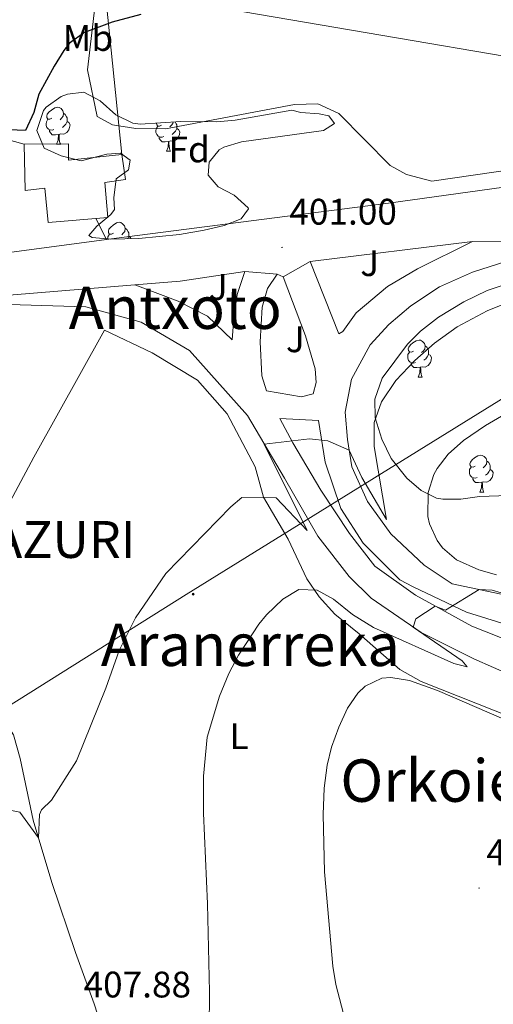
# Model space of a CAD drawing. Units: metres. Extents: x 602978 to 607478, y 4740376 to 4743414.
# Drawn here: x 604792 to 604921, y 4741243 to 4741510 of the extents above; entities that cross this region are included whole.
import ezdxf
from ezdxf.enums import TextEntityAlignment as Align

# ---------------------------------------------------------------- set-up
doc = ezdxf.new("R2010")
doc.units = ezdxf.units.M
doc.header["$MEASUREMENT"] = 0
for name, color, linetype, lineweight in [('Carátula', 7, 'Continuous', 5), ('Level 13', 5, 'Continuous', 0), ('Level 15', 1, 'Continuous', 0), ('Level 16', 19, 'Continuous', 0), ('Level 21', 19, 'Continuous', 0), ('Level 25', 1, 'Continuous', 0), ('Level 26', 92, 'Continuous', 0), ('Level 32', 19, 'Continuous', 0), ('Level 33', 5, 'Continuous', 0), ('Level 35', 92, 'Continuous', 0), ('Level 36', 19, 'Continuous', 40), ('Level 37', 92, 'Continuous', 0), ('Level 4', 36, 'Continuous', 30), ('Level 41', 19, 'Continuous', 0), ('Level 45', 19, 'Continuous', 0), ('Level 5', 36, 'Continuous', 0), ('Level 52', 1, 'Continuous', 13), ('Level 54', 13, 'Continuous', 0), ('Level 7', 19, 'Continuous', 0)]:
    doc.layers.add(name, color=color, linetype=linetype, lineweight=lineweight)
doc.styles.add('Arial', font='ARIAL.TTF', dxfattribs={"height": 0.2})

# ---------------------------------------------------------------- blocks, each defined once
blk = doc.blocks.new('5PELE')
at = {"layer": 'Carátula', "linetype": 'Continuous', "lineweight": 5}
h = blk.add_hatch(color=9, dxfattribs=at)
edge = h.paths.add_edge_path()
edge.add_arc((0, 0), 2.85, 359.999, 719.999)
at = {"layer": 'Carátula', "color": 252, "linetype": 'Continuous', "lineweight": 5}
blk.add_circle((0, 0, 0), 2.85, dxfattribs=at)
blk = doc.blocks.new('5PATER')
at = {"layer": 'Carátula', "linetype": 'Continuous', "lineweight": 5}
h = blk.add_hatch(color=250, dxfattribs=at)
edge = h.paths.add_edge_path()
edge.add_ellipse((0, 0), major_axis=(-1.33, -1.34), ratio=0.999422, start_angle=0, end_angle=360)

msp = doc.modelspace()

# ---------------------------------------------------------------- linework, layer by layer
at = {"layer": 'Level 13', "color": 5, "linetype": 'Continuous', "lineweight": 0, "ltscale": 0.5}
msp.add_polyline3d([(604750.56, 4741372.62, 401.6), (604759.72, 4741361.66, 402.06), (604777.96, 4741336.7, 402.56), (604790.76, 4741316.38, 403.74), (604792.6, 4741309.98, 404.72), (604796.04, 4741293.26, 404.94), (604801.16, 4741276.38, 405.76), (604807.6, 4741257.42, 406.88), (604812.64, 4741243.5, 407.46), (604817.68, 4741227.74, 408.2), (604823.6, 4741212.38, 408.98), (604835.39, 4741187.34, 409.82), (604845.47, 4741171.74, 410.44), (604857.83, 4741156.46, 410.78), (604871.31, 4741142.62, 411.6), (604881.99, 4741131.34, 411.96), (604891.88, 4741123.51, 412.12)], dxfattribs=at)
at = {"layer": 'Level 15', "linetype": 'Continuous', "lineweight": 13}
msp.add_polyline3d([(604800.12, 4741455.34, 406.44), (604799.24, 4741464.62, 406.3), (604793.88, 4741463.98, 403.02), (604793.6, 4741476.54, 403.02), (604805.64, 4741476.62, 403.1), (604805.64, 4741472.22, 403.34), (604820.12, 4741473.74, 403.38), (604821.12, 4741466.94, 403.36), (604815.48, 4741466.14, 407.2), (604816.32, 4741456.62, 406.78), (604800.12, 4741455.34, 406.44)], dxfattribs=at)
at = {"layer": 'Level 16', "color": 1, "linetype": 'Continuous', "lineweight": 13, "ltscale": 0.5}
msp.add_polyline3d([(604787.44, 4741478.22, 401.18), (604793.6, 4741476.54, 401.44)], dxfattribs=at)
at = {"layer": 'Level 21', "color": 19, "linetype": 'Continuous', "lineweight": 13}
for points in [[(604990.93, 4741474.21, 403.14), (604971.27, 4741471.48, 402.77), (604967.34, 4741470.94, 402.7), (604892.4, 4741460.54, 401.3), (604818.64, 4741451.02, 400.12), (604815.94, 4741450.66, 400.12)], [(604815.94, 4741450.66, 400.12), (604739.36, 4741440.46, 400.04), (604693.24, 4741434.38, 399.32), (604650.92, 4741429.26, 398.64), (604625.4, 4741427.43, 398.4), (604621.63, 4741427.6, 398.4)], [(604871.16, 4741444.7, 401.26), (604915.2, 4741450.14, 401.7)], [(604915.2, 4741450.14, 401.7), (604900.32, 4741442.78, 402.04), (604892.12, 4741437.98, 402.34), (604883.64, 4741430.78, 402.86), (604880.08, 4741425.74, 403.14), (604879, 4741425.1, 403.1), (604871.16, 4741444.7, 401.26)], [(604987.6, 4741441.4, 413.3), (604979.68, 4741406.78, 413.5), (604974.6, 4741385.5, 413.88), (604969.52, 4741376.62, 413.54), (604965.16, 4741370.7, 413.12), (604958.92, 4741365.26, 412.42), (604948.32, 4741358.7, 412.18), (604938.36, 4741355.18, 411.82), (604926, 4741353.9, 410.58), (604909.68, 4741357.34, 409.42), (604902.12, 4741362.38, 408.4), (604893.04, 4741370.86, 407.24), (604886.72, 4741379.66, 406.12), (604882.52, 4741389.1, 405.38), (604881.32, 4741396.46, 404.68), (604880.68, 4741403.9, 403.96), (604882.44, 4741412.86, 403), (604887.48, 4741422.14, 402.32), (604892.52, 4741427.66, 402.1), (604898.48, 4741432.7, 402.04), (604906.28, 4741437.82, 401.88), (604915.24, 4741441.82, 401.72), (604926.76, 4741445.58, 401.74), (604941.88, 4741449.9, 402.02)], [(604823.68, 4741438.38, 400.52), (604835.96, 4741439.42, 400.82), (604853.44, 4741441.98, 401.08)], [(604853.44, 4741441.98, 401.08), (604851.4, 4741435.74, 401.86), (604850.48, 4741429.34, 402.04), (604850.08, 4741423.5, 402.34), (604843.36, 4741429.9, 401.48), (604835.36, 4741433.98, 400.92), (604823.68, 4741438.38, 400.52)], [(604863.84, 4741440.54, 401.56), (604869.92, 4741424.54, 402.88), (604872.52, 4741415.66, 403.46), (604872.8, 4741411.9, 403.72), (604872, 4741408.86, 403.86), (604868.88, 4741408.06, 403.9), (604859.32, 4741409.66, 403.74), (604858.04, 4741413.74, 403.14), (604857.6, 4741422.94, 402.34), (604858.16, 4741432.38, 401.72), (604859.6, 4741437.42, 401.46), (604862.24, 4741441.26, 401.46)], [(604862.24, 4741441.26, 401.46), (604863.84, 4741440.54, 401.56)], [(604956.12, 4741315.66, 413.54), (604948.48, 4741321.98, 413.08), (604931.6, 4741329.98, 412.12), (604915.6, 4741337.02, 411.44), (604901.28, 4741344.14, 409.98), (604887.76, 4741353.42, 408.74), (604881.72, 4741359.34, 408.16), (604873.28, 4741370.22, 406.96), (604864.2, 4741385.98, 405.72), (604854.16, 4741403.02, 403.62), (604838.48, 4741420.62, 401.56), (604825.36, 4741428.3, 400.84), (604810.32, 4741432.46, 400.54), (604783.56, 4741433.26, 400.24), (604756.52, 4741432.86, 400.08)], [(604934.44, 4741338.22, 412.29), (604915.04, 4741345.82, 410.65), (604899.76, 4741354.3, 409.23), (604888.68, 4741362.14, 407.73), (604881.84, 4741371.02, 406.99), (604874.12, 4741382.78, 406.25), (604866.48, 4741395.58, 405.07), (604862.96, 4741402.14, 404.23), (604873.44, 4741401.58, 404.55), (604875.24, 4741390.3, 405.61), (604879.48, 4741377.74, 406.59), (604885.52, 4741368.38, 407.71), (604895.48, 4741358.46, 408.33), (604899.12, 4741356.54, 409.21), (604913.56, 4741349.66, 410.49), (604923.2, 4741346.7, 411.11)]]:
    msp.add_polyline3d(points, dxfattribs=at)
at = {"layer": 'Level 25', "color": 1, "linetype": 'Continuous', "lineweight": 0}
msp.add_polyline3d([(604813.06, 4741456.37, 401.27), (604815.94, 4741450.66, 401.43)], dxfattribs=at)
at = {"layer": 'Level 32', "color": 6, "linetype": 'Continuous', "lineweight": 0, "ltscale": 0.5}
msp.add_polyline3d([(605043.5, 4742667.81, 408.95), (605147.71, 4742402.63, 411.36), (605199.8, 4742275.68, 403.81), (605127.18, 4742146.25, 404.88), (605116.09, 4742002.75, 403.1), (605120.39, 4741823.01, 403.42), (605126.45, 4741532.12, 407.81), (604951.12, 4741424.74, 408.39), (604837.55, 4741354.45, 406.35), (604678.81, 4741254.66, 406.76)], dxfattribs=at)
at = {"layer": 'Level 33', "color": 19, "linetype": 'Continuous', "lineweight": 0, "ltscale": 0.5}
for points in [[(604815.5, 4741518.93, 396.73), (604940.8, 4741497.49, 402.06)], [(604820.12, 4741473.74, 400.85), (604815.5, 4741518.93, 396.73)]]:
    msp.add_polyline3d(points, dxfattribs=at)
at = {"layer": 'Level 35', "color": 92, "linetype": 'Continuous', "lineweight": 0, "ltscale": 0.5}
for points in [[(604799.6, 4741486.54, 402.88), (604803.68, 4741489.44, 402.87), (604805.36, 4741490.14, 402.86), (604809.84, 4741490.62, 402.82), (604814.24, 4741488.26, 402.7), (604818.52, 4741484.54, 402.7), (604823.09, 4741482.24, 402.68), (604825.08, 4741481.98, 402.66), (604836.08, 4741482.73, 402.43), (604845.88, 4741482.62, 402.42), (604850.86, 4741483.05, 402.42), (604866.24, 4741485.74, 402.42), (604868.68, 4741485.1, 402.44), (604873.64, 4741484.75, 402.48), (604876.28, 4741484.22, 402.5), (604877.8, 4741482.14, 402.6), (604874.84, 4741480.22, 402.72), (604852.56, 4741477.18, 402.72), (604847.82, 4741475.71, 402.72), (604846.52, 4741475.02, 402.72), (604843.76, 4741471.66, 402.72), (604843.56, 4741468.14, 402.72), (604846.28, 4741464.94, 402.74), (604850.56, 4741462.7, 402.8), (604854.34, 4741459.3, 402.8), (604854.48, 4741459.02, 402.8), (604852.52, 4741456.3, 402.8), (604847.85, 4741454.51, 402.78), (604842.46, 4741453.2, 402.76), (604835.78, 4741452.09, 402.76), (604824.73, 4741450.97, 402.78), (604817.16, 4741450.78, 402.78), (604812.04, 4741451.28, 402.79), (604811.16, 4741451.82, 402.8), (604813.32, 4741454.3, 402.86), (604817.18, 4741457.47, 402.9), (604818.16, 4741458.86, 402.92), (604818, 4741461.98, 402.96), (604818.56, 4741467.1, 403.12), (604821.92, 4741469.58, 403.18), (604822.4, 4741472.22, 403.22), (604819.8, 4741474.06, 403.26), (604816.04, 4741473.82, 403.26), (604809.12, 4741472.06, 403.34), (604803.64, 4741473.34, 403.46), (604799.11, 4741475.46, 403.46), (604797.11, 4741480.22, 403.2), (604798.86, 4741485.67, 402.9), (604799.6, 4741486.54, 402.88)], [(604930.24, 4741381.49, 414.5), (604917.08, 4741381.02, 413.48), (604912.08, 4741380.3, 413.14), (604907.13, 4741380.29, 412.48), (604905.44, 4741380.54, 412.22), (604901.24, 4741382.62, 411.5), (604897.42, 4741385.98, 410.74), (604893.12, 4741391.34, 409.6), (604890.6, 4741396.54, 407.78), (604888.8, 4741402.38, 406.14), (604888.71, 4741407.38, 405.78), (604890.68, 4741413.1, 405.74), (604897.56, 4741422.3, 405.7), (604901.09, 4741425.84, 405.66), (604905.97, 4741429.66, 405.64), (604912.84, 4741433.82, 405.62), (604919.2, 4741436.86, 405.62), (604938.92, 4741443.34, 405.64)]]:
    msp.add_polyline3d(points, dxfattribs=at)
at = {"layer": 'Level 36', "color": 92, "linetype": 'Continuous', "lineweight": 0}
for points in [[(604967.09, 4741475.61, 403.76), (604904.16, 4741466.54, 401.82), (604897.28, 4741468.3, 401.62), (604892.84, 4741470.78, 401.66), (604879, 4741484.86, 401.38), (604873.28, 4741487.5, 401.3), (604866.96, 4741487.26, 401.12), (604832, 4741480.7, 400.74), (604823.88, 4741480.78, 400.7), (604817.56, 4741481.74, 400.58), (604813.44, 4741484.06, 400.5), (604810.84, 4741496.7, 400.04), (604812.96, 4741515.18, 399.3)], [(604801.14, 4741483.57, 0.01), (604800.61, 4741483.3, 0.01), (604800.08, 4741483.36, 0.01), (604799.82, 4741483.73, 0.01), (604799.76, 4741484.15, 0.01), (604799.92, 4741484.67, 0.01), (604800.4, 4741485.27, 0.01), (604801.04, 4741485.8, 0.01), (604801.94, 4741486.38, 0.01), (604802.68, 4741486.54, 0.01), (604803.11, 4741486.49, 0.01), (604803.64, 4741486.17, 0.01), (604804.17, 4741485.59, 0.01), (604804.33, 4741484.95, 0.01), (604804.22, 4741484.1, 0.01), (604803.79, 4741483.57, 0.01), (604803.37, 4741483.14, 0.01)], [(604804.33, 4741484.95, 0.01), (604804.8, 4741484.63, 0.01), (604805.12, 4741483.99, 0.01), (604805.28, 4741483.67, 0.01), (604805.28, 4741483.09, 0.01), (604805.28, 4741482.67, 0.01), (604804.91, 4741481.98, 0.01), (604804.49, 4741481.5, 0.01), (604804.01, 4741481.08, 0.01)], [(604801.73, 4741480.49, 0.01), (604801.3, 4741480.33, 0.01), (604800.72, 4741480.39, 0.01), (604800.24, 4741480.6, 0.01), (604799.82, 4741481.02, 0.01), (604799.6, 4741481.61, 0.01), (604799.6, 4741482.03, 0.01), (604799.66, 4741482.61, 0.01), (604800.08, 4741483.3, 0.01)], [(604805.28, 4741482.67, 0.01), (604805.73, 4741482.42, 0.01), (604806.08, 4741481.8, 0.01), (604805.97, 4741481.08, 0.01), (604805.76, 4741480.44, 0.01), (604805.17, 4741479.7, 0.01), (604804.38, 4741479.22, 0.01), (604803.53, 4741479.32, 0.01), (604803.1, 4741479.19, 0.01)], [(604830.91, 4741481.66, 0.01), (604830.38, 4741481.4, 0.01), (604829.85, 4741481.45, 0.01), (604829.59, 4741481.82, 0.01), (604829.53, 4741482.25, 0.01), (604829.55, 4741482.29, 0.01)], [(604834.04, 4741482.6, 0.01), (604833.99, 4741482.19, 0.01), (604833.56, 4741481.66, 0.01), (604833.14, 4741481.24, 0.01)], [(604834.62, 4741482.63, 0.01), (604834.89, 4741482.09, 0.01), (604835.05, 4741481.77, 0.01), (604835.05, 4741481.19, 0.01), (604835.05, 4741480.76, 0.01), (604834.68, 4741480.07, 0.01), (604834.26, 4741479.59, 0.01), (604833.78, 4741479.17, 0.01)], [(604802.99, 4741479.19, 0.01), (604802.1, 4741479.11, 0.01), (604801.25, 4741479.11, 0.01), (604800.83, 4741479.54, 0.01), (604800.51, 4741480.01, 0.01), (604800.51, 4741480.33, 0.01)], [(604802.44, 4741476.51, 0.01), (604802.88, 4741477.67, 0.01), (604802.99, 4741479.19, 0.01), (604803.1, 4741479.19, 0.01), (604803.13, 4741478.61, 0.01), (604803.17, 4741477.92, 0.01), (604803.24, 4741477.31, 0.01), (604803.35, 4741476.91, 0.01), (604803.57, 4741476.51, 0.01)], [(604831.5, 4741478.58, 0.01), (604831.07, 4741478.42, 0.01), (604830.49, 4741478.48, 0.01), (604830.01, 4741478.69, 0.01), (604829.59, 4741479.12, 0.01), (604829.37, 4741479.7, 0.01), (604829.37, 4741480.12, 0.01), (604829.43, 4741480.71, 0.01), (604829.85, 4741481.4, 0.01)], [(604835.05, 4741480.76, 0.01), (604835.5, 4741480.51, 0.01), (604835.85, 4741479.9, 0.01), (604835.74, 4741479.17, 0.01), (604835.53, 4741478.53, 0.01), (604834.94, 4741477.79, 0.01), (604834.15, 4741477.31, 0.01), (604833.3, 4741477.42, 0.01), (604832.87, 4741477.29, 0.01)], [(604802.44, 4741476.51, 0.01), (604803.57, 4741476.51, 0.01)], [(604832.76, 4741477.29, 0.01), (604831.87, 4741477.2, 0.01), (604831.02, 4741477.2, 0.01), (604830.6, 4741477.63, 0.01), (604830.28, 4741478.11, 0.01), (604830.28, 4741478.42, 0.01)], [(604832.21, 4741474.6, 0.01), (604832.65, 4741475.76, 0.01), (604832.76, 4741477.29, 0.01), (604832.87, 4741477.29, 0.01), (604832.9, 4741476.7, 0.01), (604832.94, 4741476.02, 0.01), (604833.01, 4741475.4, 0.01), (604833.12, 4741475, 0.01), (604833.34, 4741474.6, 0.01)], [(604832.21, 4741474.6, 0.01), (604833.34, 4741474.6, 0.01)], [(604817.85, 4741452.38, 0.01), (604817.32, 4741452.12, 0.01), (604816.79, 4741452.17, 0.01), (604816.53, 4741452.54, 0.01), (604816.47, 4741452.97, 0.01), (604816.63, 4741453.49, 0.01), (604817.11, 4741454.08, 0.01), (604817.75, 4741454.61, 0.01), (604818.65, 4741455.2, 0.01), (604819.39, 4741455.36, 0.01), (604819.82, 4741455.3, 0.01), (604820.35, 4741454.98, 0.01), (604820.88, 4741454.4, 0.01), (604821.04, 4741453.76, 0.01), (604820.93, 4741452.91, 0.01), (604820.5, 4741452.38, 0.01), (604820.08, 4741451.96, 0.01)], [(604821.04, 4741453.76, 0.01), (604821.51, 4741453.44, 0.01), (604821.83, 4741452.8, 0.01), (604821.99, 4741452.48, 0.01), (604821.99, 4741451.9, 0.01), (604821.99, 4741451.48, 0.01), (604821.67, 4741450.89, 0.01)], [(604816.32, 4741450.87, 0.01), (604816.37, 4741451.43, 0.01), (604816.79, 4741452.12, 0.01)], [(604821.99, 4741451.48, 0.01), (604822.44, 4741451.23, 0.01), (604822.62, 4741450.92, 0.01)], [(604771.98, 4741344.88, 402.54), (604781.96, 4741365.1, 401.6), (604796.28, 4741391.66, 401.4), (604815.44, 4741426.14, 401.2), (604828.32, 4741419.98, 401.62), (604840.68, 4741412.54, 401.96), (604848.64, 4741403.42, 402.56), (604856.32, 4741389.02, 404.12), (604858.52, 4741380.86, 405.72), (604865.24, 4741369.42, 408.02), (604870.28, 4741358.7, 409.7), (604873.64, 4741353.82, 410.84), (604877.92, 4741349.1, 411.78), (604884.44, 4741343.82, 412.88), (604895.48, 4741334.14, 414.82), (604901.32, 4741330.86, 415.14), (604926.56, 4741320.86, 415.6), (604945.24, 4741311.42, 415.82), (604950.72, 4741307.58, 415.82), (604954.56, 4741303.82, 415.8), (604956.36, 4741299.34, 415.8), (604956.24, 4741292.38, 415.8), (604950.01, 4741272.3, 415.94)], [(604899.17, 4741420.45, 0.01), (604898.64, 4741420.18, 0.01), (604898.11, 4741420.24, 0.01), (604897.85, 4741420.61, 0.01), (604897.79, 4741421.03, 0.01), (604897.95, 4741421.55, 0.01), (604898.43, 4741422.15, 0.01), (604899.07, 4741422.68, 0.01), (604899.97, 4741423.26, 0.01), (604900.71, 4741423.42, 0.01), (604901.14, 4741423.37, 0.01), (604901.67, 4741423.05, 0.01), (604902.2, 4741422.47, 0.01), (604902.36, 4741421.83, 0.01), (604902.25, 4741420.98, 0.01), (604901.82, 4741420.45, 0.01), (604901.4, 4741420.02, 0.01)], [(604902.36, 4741421.83, 0.01), (604902.83, 4741421.51, 0.01), (604903.15, 4741420.87, 0.01), (604903.31, 4741420.55, 0.01), (604903.31, 4741419.97, 0.01), (604903.31, 4741419.55, 0.01), (604902.94, 4741418.86, 0.01), (604902.52, 4741418.38, 0.01), (604902.04, 4741417.96, 0.01)], [(604899.76, 4741417.37, 0.01), (604899.33, 4741417.21, 0.01), (604898.75, 4741417.27, 0.01), (604898.27, 4741417.48, 0.01), (604897.85, 4741417.9, 0.01), (604897.63, 4741418.49, 0.01), (604897.63, 4741418.91, 0.01), (604897.69, 4741419.49, 0.01), (604898.11, 4741420.18, 0.01)], [(604903.31, 4741419.55, 0.01), (604903.76, 4741419.3, 0.01), (604904.11, 4741418.68, 0.01), (604904, 4741417.96, 0.01), (604903.79, 4741417.32, 0.01), (604903.2, 4741416.58, 0.01), (604902.41, 4741416.1, 0.01), (604901.56, 4741416.2, 0.01), (604901.13, 4741416.07, 0.01)], [(604901.02, 4741416.07, 0.01), (604900.13, 4741415.99, 0.01), (604899.28, 4741415.99, 0.01), (604898.86, 4741416.42, 0.01), (604898.54, 4741416.89, 0.01), (604898.54, 4741417.21, 0.01)], [(604900.47, 4741413.39, 0.01), (604900.91, 4741414.55, 0.01), (604901.02, 4741416.07, 0.01), (604901.13, 4741416.07, 0.01), (604901.16, 4741415.49, 0.01), (604901.2, 4741414.8, 0.01), (604901.27, 4741414.19, 0.01), (604901.38, 4741413.79, 0.01), (604901.6, 4741413.39, 0.01)], [(604900.47, 4741413.39, 0.01), (604901.6, 4741413.39, 0.01)], [(604915.89, 4741389.26, 0.01), (604915.36, 4741388.99, 0.01), (604914.83, 4741389.05, 0.01), (604914.56, 4741389.42, 0.01), (604914.51, 4741389.84, 0.01), (604914.67, 4741390.36, 0.01), (604915.15, 4741390.96, 0.01), (604915.78, 4741391.49, 0.01), (604916.68, 4741392.07, 0.01), (604917.43, 4741392.23, 0.01), (604917.85, 4741392.18, 0.01), (604918.38, 4741391.86, 0.01), (604918.91, 4741391.28, 0.01), (604919.07, 4741390.64, 0.01), (604918.96, 4741389.79, 0.01), (604918.54, 4741389.26, 0.01), (604918.12, 4741388.83, 0.01)], [(604916.47, 4741386.18, 0.01), (604916.05, 4741386.02, 0.01), (604915.46, 4741386.08, 0.01), (604914.99, 4741386.29, 0.01), (604914.56, 4741386.71, 0.01), (604914.35, 4741387.3, 0.01), (604914.35, 4741387.72, 0.01), (604914.4, 4741388.3, 0.01), (604914.83, 4741388.99, 0.01)], [(604920.02, 4741388.36, 0.01), (604920.48, 4741388.11, 0.01), (604920.82, 4741387.49, 0.01), (604920.71, 4741386.77, 0.01), (604920.5, 4741386.13, 0.01), (604919.92, 4741385.39, 0.01), (604919.12, 4741384.91, 0.01), (604918.27, 4741385.01, 0.01), (604917.84, 4741384.88, 0.01)], [(604919.07, 4741390.64, 0.01), (604919.55, 4741390.32, 0.01), (604919.86, 4741389.68, 0.01), (604920.02, 4741389.36, 0.01), (604920.02, 4741388.78, 0.01), (604920.02, 4741388.36, 0.01), (604919.65, 4741387.67, 0.01), (604919.23, 4741387.19, 0.01), (604918.75, 4741386.77, 0.01)], [(604917.73, 4741384.88, 0.01), (604916.84, 4741384.8, 0.01), (604916, 4741384.8, 0.01), (604915.57, 4741385.23, 0.01), (604915.25, 4741385.7, 0.01), (604915.25, 4741386.02, 0.01)], [(604917.19, 4741382.2, 0.01), (604917.62, 4741383.36, 0.01), (604917.73, 4741384.88, 0.01), (604917.84, 4741384.88, 0.01), (604917.87, 4741384.3, 0.01), (604917.91, 4741383.61, 0.01), (604917.98, 4741383, 0.01), (604918.09, 4741382.6, 0.01), (604918.31, 4741382.2, 0.01)], [(604917.19, 4741382.2, 0.01), (604918.31, 4741382.2, 0.01)]]:
    msp.add_polyline3d(points, dxfattribs=at)
at = {"layer": 'Level 4', "color": 36, "linetype": 'Continuous', "lineweight": 30}
msp.add_polyline3d([(604825.28, 4741511.74, 400.01), (604817.48, 4741509.66, 400.01), (604810.04, 4741506.86, 400.01), (604805.96, 4741503.91, 400.01), (604804.4, 4741501.98, 400.01), (604801.78, 4741497.72, 400.01), (604797.64, 4741490.06, 400.01), (604796.28, 4741485.1, 400.01), (604794.04, 4741480.26, 400.01), (604787.05, 4741480.49, 400.01)], dxfattribs=at)
at = {"layer": 'Level 5', "color": 36, "linetype": 'Continuous', "lineweight": 0}
for points in [[(604955.64, 4741446.06, 405.01), (604919.2, 4741431.34, 405.01), (604911.08, 4741427.02, 405.01), (604904.92, 4741422.62, 405.01), (604899.56, 4741417.9, 405.01), (604894.44, 4741412.46, 405.01), (604890.56, 4741406.7, 405.01), (604888.56, 4741401.1, 405.01), (604888.56, 4741394.62, 405.01), (604891.84, 4741374.78, 405.01), (604885.16, 4741386.14, 405.01), (604881.79, 4741393.6, 405.01), (604876, 4741396.14, 405.01), (604871.04, 4741396.62, 405.01), (604858.75, 4741395.24, 405.01), (604870.4, 4741371.82, 405.01), (604861.96, 4741380.7, 405.01), (604852.68, 4741380.78, 405.01), (604849.68, 4741378.22, 405.01), (604832.08, 4741360.14, 405.01), (604823.8, 4741348.14, 405.01), (604819.44, 4741339.26, 405.01), (604815.8, 4741329.02, 405.01), (604807.8, 4741309.34, 405.01), (604801.04, 4741298.7, 405.01), (604798.36, 4741296.06, 405.01), (604797.84, 4741294.78, 405.01), (604797.49, 4741288.46, 405.01), (604792.44, 4741295.42, 405.01), (604783.64, 4741297.18, 405.01)], [(604925.28, 4741404.06, 410.01), (604918.76, 4741400.3, 410.01), (604912.76, 4741396.22, 410.01), (604908.64, 4741392.54, 410.01), (604905.6, 4741388.61, 410.01), (604904.68, 4741386.94, 410.01), (604903.17, 4741382.14, 410.01), (604903.05, 4741375.63, 410.01), (604903.52, 4741373.58, 410.01), (604905.58, 4741369.05, 410.01), (604907.04, 4741367.1, 410.01), (604910.82, 4741363.83, 410.01), (604916.88, 4741361.1, 410.01), (604921.73, 4741359.78, 410.01)], [(604925.44, 4741354.22, 410.01), (604920.51, 4741355.6, 410.01), (604917.03, 4741355.79, 410.01), (604907.88, 4741350.22, 410.01), (604905.11, 4741351.33, 410.01), (604899.82, 4741347.82, 410.01), (604899.15, 4741345.6, 410.01), (604912.43, 4741336.45, 410.01), (604913.76, 4741334.86, 410.01), (604910.18, 4741335.71, 410.01), (604888.32, 4741345.5, 410.01), (604882.64, 4741349.02, 410.01), (604877.48, 4741353.18, 410.01), (604873.13, 4741355.66, 410.01), (604868.08, 4741355.82, 410.01), (604863.82, 4741353.22, 410.01), (604859.37, 4741348.94, 410.01), (604857.24, 4741346.38, 410.01), (604851.72, 4741337.98, 410.01), (604849.12, 4741333.07, 410.01), (604846.6, 4741326.86, 410.01), (604843.22, 4741315.81, 410.01), (604842.25, 4741305.19, 410.01), (604842.26, 4741295.19, 410.01), (604843.36, 4741270.54, 410.01), (604843.92, 4741246.7, 410.01), (604843.8, 4741236.62, 410.01)], [(604923.04, 4741320.92, 415.01), (604905.68, 4741328.38, 415.01), (604898.08, 4741331.1, 415.01), (604893.1, 4741331.96, 415.01), (604890.64, 4741331.74, 415.01), (604886.13, 4741329.64, 415.01), (604884.12, 4741327.74, 415.01), (604881.32, 4741323.6, 415.01), (604878.96, 4741318.46, 415.01), (604877, 4741313.02, 415.01), (604875.81, 4741308.16, 415.01), (604874.97, 4741301.98, 415.01), (604874.72, 4741294.78, 415.01), (604875.08, 4741279.26, 415.01), (604877.32, 4741253.66, 415.01), (604878.17, 4741248.73, 415.01), (604880.71, 4741239.05, 415.01)]]:
    msp.add_polyline3d(points, dxfattribs=at)
at = {"layer": 'Level 52', "color": 1, "linetype": 'Continuous', "lineweight": 13}
msp.add_polyline3d([(604800.12, 4741455.34, 406.44), (604799.24, 4741464.62, 406.3), (604793.88, 4741463.98, 403.02), (604793.6, 4741476.54, 403.02), (604805.64, 4741476.62, 403.1), (604805.64, 4741472.22, 403.34), (604820.12, 4741473.74, 403.38), (604821.12, 4741466.94, 403.36), (604815.48, 4741466.14, 407.2), (604816.32, 4741456.62, 406.78), (604800.12, 4741455.34, 406.44)], close=True, dxfattribs=at)
at = {"layer": 'Level 54', "color": 13, "linetype": 'Continuous', "lineweight": 0}
for points in [[(604566.72, 4741436.71, 397.66), (604572.16, 4741435.99, 397.7), (604583.56, 4741432.95, 397.86), (604598.48, 4741429.75, 398.14), (604611.16, 4741428.07, 398.42), (604621.63, 4741427.6, 398.4), (604625.4, 4741427.43, 398.4), (604650.92, 4741429.26, 398.64), (604693.24, 4741434.38, 399.32), (604739.36, 4741440.46, 400.04), (604815.94, 4741450.66, 400.12), (604818.64, 4741451.02, 400.12), (604892.4, 4741460.54, 401.3), (604967.34, 4741470.94, 402.7)], [(604941.88, 4741449.9, 402.02), (604915.2, 4741450.14, 401.7), (604871.16, 4741444.7, 401.26), (604863.84, 4741440.54, 401.56), (604862.24, 4741441.26, 401.46), (604853.44, 4741441.98, 401.08), (604835.96, 4741439.42, 400.82), (604823.68, 4741438.38, 400.52), (604756.52, 4741432.86, 400.08), (604675.12, 4741422.06, 398.96), (604669.28, 4741420.06, 398.96), (604662.04, 4741414.7, 398.96), (604658.16, 4741409.58, 399.18), (604657, 4741406.7, 398.84), (604648.32, 4741407.66, 398.86), (604647.96, 4741411.5, 399.1), (604644.04, 4741415.74, 399), (604637.4, 4741417.83, 398.96), (604625.84, 4741418.39, 398.32), (604585.24, 4741418.07, 398.24), (604549.76, 4741420.07, 397.82)], [(604756.52, 4741432.86, 400.08), (604823.68, 4741438.38, 400.52), (604835.36, 4741433.98, 400.92), (604843.36, 4741429.9, 401.48), (604850.08, 4741423.5, 402.34), (604850.48, 4741429.34, 402.04), (604851.4, 4741435.74, 401.86), (604853.44, 4741441.98, 401.08), (604862.24, 4741441.26, 401.46), (604859.6, 4741437.42, 401.46), (604858.16, 4741432.38, 401.72), (604857.6, 4741422.94, 402.34), (604858.04, 4741413.74, 403.14), (604859.32, 4741409.66, 403.74), (604868.88, 4741408.06, 403.9), (604872, 4741408.86, 403.86), (604872.8, 4741411.9, 403.72), (604872.52, 4741415.66, 403.46), (604869.92, 4741424.54, 402.88), (604863.84, 4741440.54, 401.56), (604871.16, 4741444.7, 401.26), (604879, 4741425.1, 403.1), (604880.08, 4741425.74, 403.14), (604883.64, 4741430.78, 402.86), (604892.12, 4741437.98, 402.34), (604900.32, 4741442.78, 402.04), (604915.2, 4741450.14, 401.7), (604941.88, 4741449.9, 402.02)], [(604926.76, 4741445.58, 401.74), (604915.24, 4741441.82, 401.72), (604906.28, 4741437.82, 401.88), (604898.48, 4741432.7, 402.04), (604892.52, 4741427.66, 402.1), (604887.48, 4741422.14, 402.32), (604882.44, 4741412.86, 403), (604880.68, 4741403.9, 403.96), (604881.32, 4741396.46, 404.68), (604882.52, 4741389.1, 405.38), (604886.72, 4741379.66, 406.12), (604893.04, 4741370.86, 407.24), (604902.12, 4741362.38, 408.4), (604909.68, 4741357.34, 409.42), (604926, 4741353.9, 410.58)], [(604931.6, 4741329.98, 412.12), (604915.6, 4741337.02, 411.44), (604901.28, 4741344.14, 409.98), (604887.76, 4741353.42, 408.74), (604881.72, 4741359.34, 408.16), (604873.28, 4741370.22, 406.96), (604864.2, 4741385.98, 405.72), (604854.16, 4741403.02, 403.62), (604838.48, 4741420.62, 401.56), (604825.36, 4741428.3, 400.84), (604810.32, 4741432.46, 400.54), (604783.56, 4741433.26, 400.24)], [(604923.2, 4741346.7, 411.11), (604913.56, 4741349.66, 410.49), (604899.12, 4741356.54, 409.21), (604895.48, 4741358.46, 408.33), (604885.52, 4741368.38, 407.71), (604879.48, 4741377.74, 406.59), (604875.24, 4741390.3, 405.61), (604873.44, 4741401.58, 404.55), (604862.96, 4741402.14, 404.23), (604866.48, 4741395.58, 405.07), (604874.12, 4741382.78, 406.25), (604881.84, 4741371.02, 406.99), (604888.68, 4741362.14, 407.73), (604899.76, 4741354.3, 409.23), (604915.04, 4741345.82, 410.65), (604934.44, 4741338.22, 412.29)]]:
    msp.add_polyline3d(points, dxfattribs=at)

# ---------------------------------------------------------------- block references
at = {"layer": 'Level 32', "color": 252, "linetype": 'Continuous', "lineweight": 0, "xscale": 0.09999983015004542, "yscale": 0.09999983015004542}
msp.add_blockref('5PELE', (604839.46, 4741354.56, 406.62), dxfattribs=at)
at = {"layer": 'Level 7', "color": 19, "linetype": 'Continuous', "lineweight": 0, "xscale": 0.09999983015004542, "yscale": 0.09999983015004542}
for p in [(604863.56, 4741448.54, 401.01), (604917, 4741274.86, 416.04)]:
    msp.add_blockref('5PATER', p, dxfattribs=at)

# ---------------------------------------------------------------- texts
at = {"layer": 'Level 26', "color": 92, "linetype": 'Continuous', "lineweight": 0, "style": 'Arial'}
for p in [(604887.33, 4741444.29, 401.61), (604846.25, 4741437.81, 401.34), (604867.17, 4741423.65, 402.72)]:
    msp.add_text('J', height=7, dxfattribs=at).set_placement(p, align=Align.MIDDLE_CENTER)
at = {"layer": 'Level 37', "color": 92, "linetype": 'Continuous', "lineweight": 0, "style": 'Arial'}
for s, p in [('Mb', (604810.93, 4741505.33, 400.01)), ('Fd', (604838.38, 4741475.12, 400.68)), ('L', (604851.92, 4741316.05, 411.06))]:
    msp.add_text(s, height=7, dxfattribs=at).set_placement(p, align=Align.MIDDLE_CENTER)
at = {"layer": 'Level 41', "color": 19, "linetype": 'Continuous', "lineweight": 0, "style": 'Arial'}
for s, p in [('401.00', (604865.55, 4741452.54, 401.01)), ('416.03', (604918.98, 4741278.86, 416.04)), ('407.88', (604809.74, 4741243.02, 407.89))]:
    msp.add_text(s, height=7, dxfattribs=at).set_placement(p, align=Align.BOTTOM_LEFT)
at = {"layer": 'Level 45', "color": 19, "linetype": 'Continuous', "lineweight": 0, "style": 'Arial'}
for s, p in [('Antxoto', (604834.62, 4741432.2, 400.68)), ('Aranerreka', (604854.97, 4741340.81, 407.43)), ('Orkoienbidea', (604929.24, 4741303.99, 418.06))]:
    msp.add_text(s, height=11.5, dxfattribs=at).set_placement(p, align=Align.MIDDLE_CENTER)
msp.add_text('ARAZURI', height=10, dxfattribs=at).set_placement((604767.86, 4741361.24, 401.53), align=Align.BOTTOM_LEFT)

doc.saveas('drawing.dxf')
